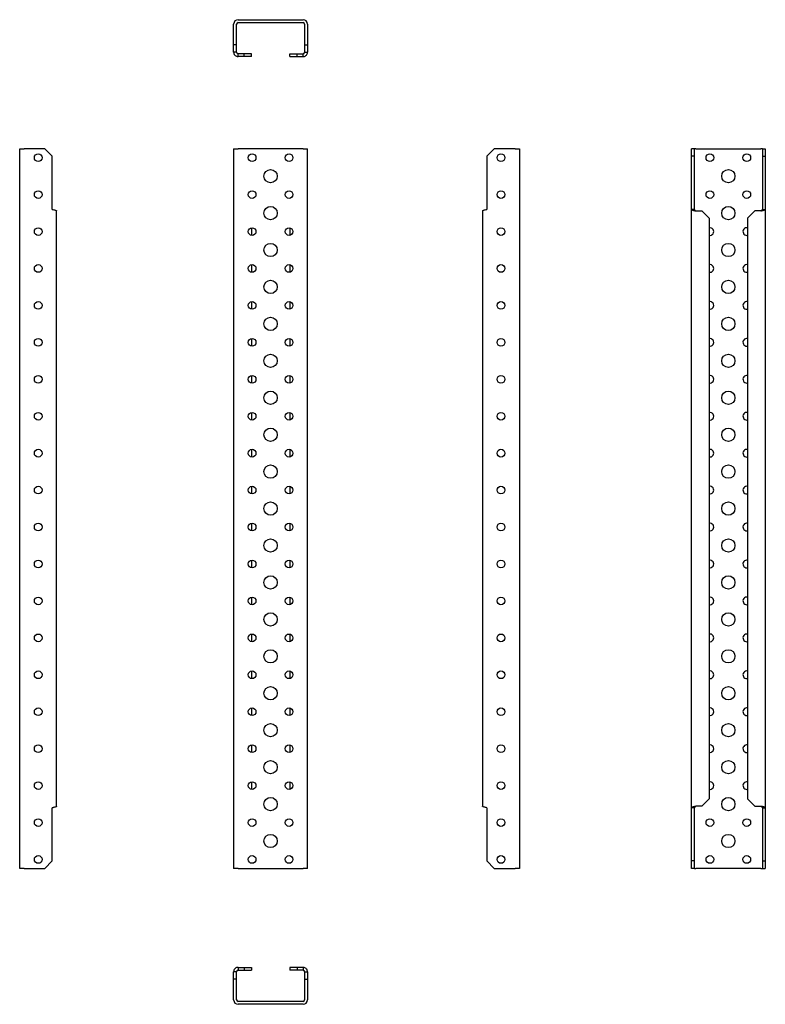
# Model space of a CAD drawing. Units: millimetres. Extents: x 1867 to 2371, y 1397 to 2063.
import ezdxf

# ---------------------------------------------------------------- set-up
doc = ezdxf.new("R2010")
doc.units = ezdxf.units.MM

msp = doc.modelspace()

# ---------------------------------------------------------------- linework, layer by layer
at = {"color": 7, "linetype": 'Continuous', "lineweight": 25}
for p, q in [((2011.42, 2046.1), (2011.42, 2060.1)), ((2013.42, 2046.1), (2013.42, 2060.1)), ((2014.42, 2063.1), (2058.42, 2063.1)), ((2014.42, 2061.1), (2058.42, 2061.1)), ((2059.42, 2060.1), (2059.42, 2046.1)), ((2061.42, 2060.1), (2061.42, 2046.1)), ((2013.42, 2046.1), (2011.42, 2046.1)), ((2011.42, 2041.1), (2011.42, 2046.1)), ((2013.42, 2041.1), (2013.42, 2046.1)), ((2059.42, 2046.1), (2061.42, 2046.1)), ((2059.42, 2046.1), (2059.42, 2041.1)), ((2061.42, 2046.1), (2061.42, 2041.1)), ((2013.42, 2041.1), (2011.42, 2041.1)), ((2014.42, 2038.1), (2014.42, 2040.1)), ((2018.42, 2040.1), (2014.42, 2040.1)), ((2018.42, 2038.1), (2018.42, 2040.1)), ((2023.42, 2040.1), (2018.42, 2040.1)), ((2023.42, 2038.1), (2023.42, 2040.1)), ((2049.42, 2038.1), (2049.42, 2040.1)), ((2049.42, 2040.1), (2054.42, 2040.1)), ((2054.42, 2038.1), (2054.42, 2040.1)), ((2054.42, 2040.1), (2058.42, 2040.1)), ((2058.42, 2038.1), (2058.42, 2040.1)), ((2059.42, 2041.1), (2061.42, 2041.1)), ((2018.42, 2038.1), (2014.42, 2038.1)), ((2023.42, 2038.1), (2018.42, 2038.1)), ((2049.42, 2038.1), (2054.42, 2038.1)), ((2054.42, 2038.1), (2058.42, 2038.1)), ((1866.7, 1488.71), (1866.7, 1975.71)), ((1866.7, 1975.71), (1869.7, 1975.71)), ((1883.7, 1975.71), (1869.7, 1975.71)), ((1888.7, 1970.71), (1883.7, 1975.71)), ((2011.42, 1975.71), (2011.42, 1488.71)), ((2011.42, 1975.71), (2014.42, 1975.71)), ((2058.42, 1975.71), (2014.42, 1975.71)), ((2058.42, 1975.71), (2061.42, 1975.71)), ((2061.42, 1488.71), (2061.42, 1975.71)), ((2187.72, 1975.71), (2182.72, 1970.71)), ((2201.72, 1975.71), (2187.72, 1975.71)), ((2201.72, 1975.71), (2204.72, 1975.71)), ((2204.72, 1975.71), (2204.72, 1488.71)), ((2323.02, 1975.71), (2321.02, 1975.71)), ((2321.02, 1970.71), (2321.02, 1975.71)), ((2323.02, 1970.71), (2323.02, 1975.71)), ((2324.02, 1975.71), (2323.02, 1975.71)), ((2324.02, 1975.71), (2368.02, 1975.71)), ((2369.02, 1975.71), (2368.02, 1975.71)), ((2369.02, 1975.71), (2371.02, 1975.71)), ((2369.02, 1975.71), (2369.02, 1970.71)), ((2371.02, 1975.71), (2371.02, 1970.71)), ((1888.7, 1934.71), (1888.7, 1970.71)), ((2182.72, 1970.71), (2182.72, 1934.71)), ((2323.02, 1970.71), (2321.02, 1970.71)), ((2321.02, 1934.71), (2321.02, 1970.71)), ((2323.02, 1934.71), (2323.02, 1970.71)), ((2369.02, 1970.71), (2371.02, 1970.71)), ((2369.02, 1970.71), (2369.02, 1934.71)), ((2371.02, 1970.71), (2371.02, 1934.71)), ((1891.7, 1530.71), (1891.7, 1933.71)), ((2179.72, 1933.71), (2179.72, 1530.71)), ((2321.02, 1529.71), (2321.02, 1934.71)), ((2323.02, 1934.71), (2321.02, 1934.71)), ((2324.02, 1933.71), (2328.02, 1933.71)), ((2328.02, 1933.71), (2333.02, 1928.71)), ((2364.02, 1933.71), (2359.02, 1928.71)), ((2368.02, 1933.71), (2364.02, 1933.71)), ((2369.02, 1934.71), (2371.02, 1934.71)), ((2371.02, 1934.71), (2371.02, 1529.71)), ((2333.02, 1928.71), (2333.02, 1535.71)), ((2359.02, 1928.71), (2359.02, 1535.71)), ((2023.42, 1922.26), (2023.42, 1917.16)), ((2049.42, 1922.26), (2049.42, 1917.16)), ((2358.52, 1917.11), (2359.02, 1917.16)), ((2023.42, 1897.26), (2023.42, 1892.16)), ((2049.42, 1897.26), (2049.42, 1892.16)), ((2358.52, 1892.11), (2359.02, 1892.16)), ((2023.42, 1872.26), (2023.42, 1867.16)), ((2049.42, 1872.26), (2049.42, 1867.16)), ((2358.52, 1867.11), (2359.02, 1867.16)), ((2023.42, 1847.26), (2023.42, 1842.16)), ((2049.42, 1847.26), (2049.42, 1842.16)), ((2358.52, 1842.11), (2359.02, 1842.16)), ((2023.42, 1822.26), (2023.42, 1817.16)), ((2049.42, 1822.26), (2049.42, 1817.16)), ((2358.52, 1817.11), (2359.02, 1817.16)), ((2023.42, 1797.26), (2023.42, 1792.16)), ((2049.42, 1797.26), (2049.42, 1792.16)), ((2358.52, 1792.11), (2359.02, 1792.16)), ((2023.42, 1772.26), (2023.42, 1767.16)), ((2049.42, 1772.26), (2049.42, 1767.16)), ((2358.52, 1767.11), (2359.02, 1767.16)), ((2023.42, 1747.26), (2023.42, 1742.16)), ((2049.42, 1747.26), (2049.42, 1742.16)), ((2358.52, 1742.11), (2359.02, 1742.16)), ((2023.42, 1722.26), (2023.42, 1717.16)), ((2049.42, 1722.26), (2049.42, 1717.16)), ((2358.52, 1717.11), (2359.02, 1717.16)), ((2023.42, 1697.26), (2023.42, 1692.16)), ((2049.42, 1697.26), (2049.42, 1692.16)), ((2358.52, 1692.11), (2359.02, 1692.16)), ((2023.42, 1672.26), (2023.42, 1667.16)), ((2049.42, 1672.26), (2049.42, 1667.16)), ((2358.52, 1667.11), (2359.02, 1667.16)), ((2023.42, 1647.26), (2023.42, 1642.16)), ((2049.42, 1647.26), (2049.42, 1642.16)), ((2358.52, 1642.11), (2359.02, 1642.16)), ((2023.42, 1622.26), (2023.42, 1617.16)), ((2049.42, 1622.26), (2049.42, 1617.16)), ((2358.52, 1617.11), (2359.02, 1617.16)), ((2023.42, 1597.26), (2023.42, 1592.16)), ((2049.42, 1597.26), (2049.42, 1592.16)), ((2358.52, 1592.11), (2359.02, 1592.16)), ((2023.42, 1572.26), (2023.42, 1567.16)), ((2049.42, 1572.26), (2049.42, 1567.16)), ((2358.52, 1567.11), (2359.02, 1567.16)), ((2023.42, 1547.26), (2023.42, 1542.16)), ((2049.42, 1547.26), (2049.42, 1542.16)), ((2358.52, 1542.11), (2359.02, 1542.16)), ((2333.02, 1535.71), (2328.02, 1530.71)), ((2359.02, 1535.71), (2364.02, 1530.71)), ((1888.7, 1493.71), (1888.7, 1529.71)), ((2182.72, 1529.71), (2182.72, 1493.71)), ((2323.02, 1529.71), (2321.02, 1529.71)), ((2321.02, 1493.71), (2321.02, 1529.71)), ((2323.02, 1493.71), (2323.02, 1529.71)), ((2328.02, 1530.71), (2324.02, 1530.71)), ((2364.02, 1530.71), (2368.02, 1530.71)), ((2369.02, 1529.71), (2371.02, 1529.71)), ((2369.02, 1529.71), (2369.02, 1493.71)), ((2371.02, 1529.71), (2371.02, 1493.71)), ((1883.7, 1488.71), (1888.7, 1493.71)), ((2182.72, 1493.71), (2187.72, 1488.71)), ((2323.02, 1493.71), (2321.02, 1493.71)), ((2321.02, 1488.71), (2321.02, 1493.71)), ((2323.02, 1488.71), (2323.02, 1493.71)), ((2369.02, 1493.71), (2371.02, 1493.71)), ((2369.02, 1493.71), (2369.02, 1488.71)), ((2371.02, 1493.71), (2371.02, 1488.71)), ((1869.7, 1488.71), (1866.7, 1488.71)), ((1869.7, 1488.71), (1883.7, 1488.71)), ((2014.42, 1488.71), (2011.42, 1488.71)), ((2014.42, 1488.71), (2058.42, 1488.71)), ((2061.42, 1488.71), (2058.42, 1488.71)), ((2187.72, 1488.71), (2201.72, 1488.71)), ((2204.72, 1488.71), (2201.72, 1488.71)), ((2323.02, 1488.71), (2321.02, 1488.71)), ((2323.02, 1488.71), (2324.02, 1488.71)), ((2368.02, 1488.71), (2324.02, 1488.71)), ((2368.02, 1488.71), (2369.02, 1488.71)), ((2369.02, 1488.71), (2371.02, 1488.71)), ((2014.42, 1421.69), (2014.42, 1419.69)), ((2014.42, 1421.69), (2018.42, 1421.69)), ((2014.42, 1419.69), (2018.42, 1419.69)), ((2018.42, 1421.69), (2018.42, 1419.69)), ((2018.42, 1421.69), (2023.42, 1421.69)), ((2018.42, 1419.69), (2023.42, 1419.69)), ((2023.42, 1421.69), (2023.42, 1419.69)), ((2049.42, 1421.69), (2049.42, 1419.69)), ((2054.42, 1421.69), (2049.42, 1421.69)), ((2054.42, 1419.69), (2049.42, 1419.69)), ((2054.42, 1421.69), (2054.42, 1419.69)), ((2058.42, 1421.69), (2054.42, 1421.69)), ((2058.42, 1419.69), (2054.42, 1419.69)), ((2058.42, 1421.69), (2058.42, 1419.69)), ((2013.42, 1418.69), (2011.42, 1418.69)), ((2011.42, 1413.69), (2011.42, 1418.69)), ((2013.42, 1413.69), (2011.42, 1413.69)), ((2011.42, 1399.69), (2011.42, 1413.69)), ((2013.42, 1413.69), (2013.42, 1418.69)), ((2013.42, 1399.69), (2013.42, 1413.69)), ((2059.42, 1418.69), (2061.42, 1418.69)), ((2059.42, 1418.69), (2059.42, 1413.69)), ((2059.42, 1413.69), (2059.42, 1399.69)), ((2059.42, 1413.69), (2061.42, 1413.69)), ((2061.42, 1418.69), (2061.42, 1413.69)), ((2061.42, 1413.69), (2061.42, 1399.69)), ((2058.42, 1398.69), (2014.42, 1398.69)), ((2058.42, 1396.69), (2014.42, 1396.69))]:
    msp.add_line(p, q, dxfattribs=at)
for centre, radius in [((1879.2, 1969.71), 2.6), ((2023.92, 1969.71), 2.6), ((2048.92, 1969.71), 2.6), ((2192.22, 1969.71), 2.6), ((2333.52, 1969.71), 2.6), ((2358.52, 1969.71), 2.6), ((2036.42, 1957.21), 4.5), ((2346.02, 1957.21), 4.5), ((1879.2, 1944.71), 2.6), ((2023.92, 1944.71), 2.6), ((2048.92, 1944.71), 2.6), ((2192.22, 1944.71), 2.6), ((2333.52, 1944.71), 2.6), ((2358.52, 1944.71), 2.6), ((2036.42, 1932.21), 4.5), ((2346.02, 1932.21), 4.5), ((1879.2, 1919.71), 2.6), ((2023.92, 1919.71), 2.6), ((2048.92, 1919.71), 2.6), ((2192.22, 1919.71), 2.6), ((2036.42, 1907.21), 4.5), ((2346.02, 1907.21), 4.5), ((1879.2, 1894.71), 2.6), ((2023.92, 1894.71), 2.6), ((2048.92, 1894.71), 2.6), ((2192.22, 1894.71), 2.6), ((2036.42, 1882.21), 4.5), ((2346.02, 1882.21), 4.5), ((1879.2, 1869.71), 2.6), ((2023.92, 1869.71), 2.6), ((2048.92, 1869.71), 2.6), ((2192.22, 1869.71), 2.6), ((2036.42, 1857.21), 4.5), ((2346.02, 1857.21), 4.5), ((1879.2, 1844.71), 2.6), ((2023.92, 1844.71), 2.6), ((2048.92, 1844.71), 2.6), ((2192.22, 1844.71), 2.6), ((2036.42, 1832.21), 4.5), ((2346.02, 1832.21), 4.5), ((1879.2, 1819.71), 2.6), ((2023.92, 1819.71), 2.6), ((2048.92, 1819.71), 2.6), ((2192.22, 1819.71), 2.6), ((2036.42, 1807.21), 4.5), ((2346.02, 1807.21), 4.5), ((1879.2, 1794.71), 2.6), ((2023.92, 1794.71), 2.6), ((2048.92, 1794.71), 2.6), ((2192.22, 1794.71), 2.6), ((2036.42, 1782.21), 4.5), ((2346.02, 1782.21), 4.5), ((1879.2, 1769.71), 2.6), ((2023.92, 1769.71), 2.6), ((2048.92, 1769.71), 2.6), ((2192.22, 1769.71), 2.6), ((2036.42, 1757.21), 4.5), ((2346.02, 1757.21), 4.5), ((1879.2, 1744.71), 2.6), ((2023.92, 1744.71), 2.6), ((2048.92, 1744.71), 2.6), ((2192.22, 1744.71), 2.6), ((2036.42, 1732.21), 4.5), ((2346.02, 1732.21), 4.5), ((1879.2, 1719.71), 2.6), ((2023.92, 1719.71), 2.6), ((2048.92, 1719.71), 2.6), ((2192.22, 1719.71), 2.6), ((2036.42, 1707.21), 4.5), ((2346.02, 1707.21), 4.5), ((1879.2, 1694.71), 2.6), ((2023.92, 1694.71), 2.6), ((2048.92, 1694.71), 2.6), ((2192.22, 1694.71), 2.6), ((2036.42, 1682.21), 4.5), ((2346.02, 1682.21), 4.5), ((1879.2, 1669.71), 2.6), ((2023.92, 1669.71), 2.6), ((2048.92, 1669.71), 2.6), ((2192.22, 1669.71), 2.6), ((2036.42, 1657.21), 4.5), ((2346.02, 1657.21), 4.5), ((1879.2, 1644.71), 2.6), ((2023.92, 1644.71), 2.6), ((2048.92, 1644.71), 2.6), ((2192.22, 1644.71), 2.6), ((2036.42, 1632.21), 4.5), ((2346.02, 1632.21), 4.5), ((1879.2, 1619.71), 2.6), ((2023.92, 1619.71), 2.6), ((2048.92, 1619.71), 2.6), ((2192.22, 1619.71), 2.6), ((2036.42, 1607.21), 4.5), ((2346.02, 1607.21), 4.5), ((1879.2, 1594.71), 2.6), ((2023.92, 1594.71), 2.6), ((2048.92, 1594.71), 2.6), ((2192.22, 1594.71), 2.6), ((2036.42, 1582.21), 4.5), ((2346.02, 1582.21), 4.5), ((1879.2, 1569.71), 2.6), ((2023.92, 1569.71), 2.6), ((2048.92, 1569.71), 2.6), ((2192.22, 1569.71), 2.6), ((2036.42, 1557.21), 4.5), ((2346.02, 1557.21), 4.5), ((1879.2, 1544.71), 2.6), ((2023.92, 1544.71), 2.6), ((2048.92, 1544.71), 2.6), ((2192.22, 1544.71), 2.6), ((2036.42, 1532.21), 4.5), ((2346.02, 1532.21), 4.5), ((1879.2, 1519.71), 2.6), ((2023.92, 1519.71), 2.6), ((2048.92, 1519.71), 2.6), ((2192.22, 1519.71), 2.6), ((2333.52, 1519.71), 2.6), ((2358.52, 1519.71), 2.6), ((2036.42, 1507.21), 4.5), ((2346.02, 1507.21), 4.5), ((1879.2, 1494.71), 2.6), ((2023.92, 1494.71), 2.6), ((2048.92, 1494.71), 2.6), ((2192.22, 1494.71), 2.6), ((2333.52, 1494.71), 2.6), ((2358.52, 1494.71), 2.6)]:
    msp.add_circle(centre, radius, dxfattribs=at)
for centre, radius, start, end in [((2014.42, 2060.1), 3, 90, 180), ((2014.42, 2060.1), 1, 90, 180), ((2058.42, 2060.1), 3, 0, 90), ((2058.42, 2060.1), 1, 0, 90), ((2333.52, 1919.71), 2.6, 258.9148, 101.0852), ((2358.52, 1919.71), 2.6, 78.9148, 270), ((2333.52, 1894.71), 2.6, 258.9148, 101.0852), ((2358.52, 1894.71), 2.6, 78.9148, 270), ((2333.52, 1869.71), 2.6, 258.9148, 101.0852), ((2358.52, 1869.71), 2.6, 78.9148, 270), ((2333.52, 1844.71), 2.6, 258.9148, 101.0852), ((2358.52, 1844.71), 2.6, 78.9148, 270), ((2333.52, 1819.71), 2.6, 258.9148, 101.0852), ((2358.52, 1819.71), 2.6, 78.9148, 270), ((2333.52, 1794.71), 2.6, 258.9148, 101.0852), ((2358.52, 1794.71), 2.6, 78.9148, 270), ((2333.52, 1769.71), 2.6, 258.9148, 101.0852), ((2358.52, 1769.71), 2.6, 78.9148, 270), ((2333.52, 1744.71), 2.6, 258.9148, 101.0852), ((2358.52, 1744.71), 2.6, 78.9148, 270), ((2333.52, 1719.71), 2.6, 258.9148, 101.0852), ((2358.52, 1719.71), 2.6, 78.9148, 270), ((2333.52, 1694.71), 2.6, 258.9148, 101.0852), ((2358.52, 1694.71), 2.6, 78.9148, 270), ((2333.52, 1669.71), 2.6, 258.9148, 101.0852), ((2358.52, 1669.71), 2.6, 78.9148, 270), ((2333.52, 1644.71), 2.6, 258.9148, 101.0852), ((2358.52, 1644.71), 2.6, 78.9148, 270), ((2333.52, 1619.71), 2.6, 258.9148, 101.0852), ((2358.52, 1619.71), 2.6, 78.9148, 270), ((2333.52, 1594.71), 2.6, 258.9148, 101.0852), ((2358.52, 1594.71), 2.6, 78.9148, 270), ((2333.52, 1569.71), 2.6, 258.9148, 101.0852), ((2358.52, 1569.71), 2.6, 78.9148, 270), ((2333.52, 1544.71), 2.6, 258.9148, 101.0852), ((2358.52, 1544.71), 2.6, 78.9148, 270), ((2014.42, 1399.69), 3, 180, 270), ((2014.42, 1399.69), 1, 180, 270), ((2058.42, 1399.69), 1, 270, 0), ((2058.42, 1399.69), 3, 270, 0)]:
    msp.add_arc(centre, radius, start, end, dxfattribs=at)
for points, knots in [([(2011.42, 2041.1), (2011.45, 2040.76), (2011.52, 2040.08), (2012.04, 2039.17), (2012.83, 2038.49), (2013.67, 2038.14), (2014.22, 2038.11), (2014.42, 2038.1)], [0, 0, 0, 0, 0.213105, 0.432592, 0.652081, 0.87157, 1, 1, 1, 1]), ([(2013.42, 2041.1), (2013.43, 2040.95), (2013.47, 2040.68), (2013.73, 2040.34), (2014.06, 2040.13), (2014.3, 2040.11), (2014.42, 2040.1)], [0, 0, 0, 0, 0.274281, 0.52925, 0.784165, 1, 1, 1, 1]), ([(2058.42, 2038.1), (2058.75, 2038.13), (2059.43, 2038.2), (2060.34, 2038.72), (2061.03, 2039.51), (2061.37, 2040.35), (2061.4, 2040.9), (2061.42, 2041.1)], [0, 0, 0, 0, 0.213105, 0.432592, 0.652081, 0.87157, 1, 1, 1, 1]), ([(2058.42, 2040.1), (2058.56, 2040.12), (2058.84, 2040.15), (2059.17, 2040.41), (2059.38, 2040.74), (2059.4, 2040.98), (2059.42, 2041.1)], [0, 0, 0, 0, 0.2742814, 0.5292497, 0.7841651, 1, 1, 1, 1]), ([(1888.7, 1934.71), (1889.04, 1934.64), (1889.72, 1934.5), (1890.63, 1934.28), (1891.31, 1934.06), (1891.66, 1933.87), (1891.69, 1933.76), (1891.7, 1933.71)], [0, 0, 0, 0, 0.213105, 0.432592, 0.652081, 0.87157, 1, 1, 1, 1]), ([(2179.72, 1933.71), (2179.76, 1933.78), (2179.82, 1933.93), (2180.35, 1934.15), (2181.13, 1934.37), (2181.98, 1934.55), (2182.52, 1934.67), (2182.72, 1934.71)], [0, 0, 0, 0, 0.213105, 0.432592, 0.652081, 0.87157, 1, 1, 1, 1]), ([(2321.02, 1934.71), (2321.05, 1934.64), (2321.12, 1934.5), (2321.64, 1934.28), (2322.43, 1934.06), (2323.27, 1933.87), (2323.82, 1933.76), (2324.02, 1933.71)], [0, 0, 0, 0, 0.213105, 0.432592, 0.652081, 0.87157, 1, 1, 1, 1]), ([(2323.02, 1934.71), (2323.04, 1934.62), (2323.07, 1934.44), (2323.33, 1934.18), (2323.66, 1933.94), (2323.91, 1933.78), (2324.02, 1933.71)], [0, 0, 0, 0, 0.274281, 0.52925, 0.784165, 1, 1, 1, 1]), ([(2368.02, 1933.71), (2368.35, 1933.78), (2369.03, 1933.93), (2369.94, 1934.15), (2370.63, 1934.37), (2370.97, 1934.55), (2371.01, 1934.67), (2371.02, 1934.71)], [0, 0, 0, 0, 0.213105, 0.432592, 0.652081, 0.87157, 1, 1, 1, 1]), ([(2368.02, 1933.71), (2368.16, 1933.8), (2368.44, 1933.98), (2368.78, 1934.24), (2368.98, 1934.48), (2369.01, 1934.64), (2369.02, 1934.71)], [0, 0, 0, 0, 0.274281, 0.52925, 0.784165, 1, 1, 1, 1]), ([(1891.7, 1530.71), (1891.67, 1530.64), (1891.6, 1530.5), (1891.08, 1530.28), (1890.29, 1530.06), (1889.45, 1529.87), (1888.9, 1529.76), (1888.7, 1529.71)], [0, 0, 0, 0, 0.213105, 0.432592, 0.652081, 0.87157, 1, 1, 1, 1]), ([(2182.72, 1529.71), (2182.39, 1529.78), (2181.71, 1529.93), (2180.8, 1530.15), (2180.11, 1530.37), (2179.77, 1530.55), (2179.74, 1530.67), (2179.72, 1530.71)], [0, 0, 0, 0, 0.213105, 0.432592, 0.652081, 0.87157, 1, 1, 1, 1]), ([(2324.02, 1530.71), (2323.68, 1530.64), (2323, 1530.5), (2322.09, 1530.28), (2321.41, 1530.06), (2321.06, 1529.87), (2321.03, 1529.76), (2321.02, 1529.71)], [0, 0, 0, 0, 0.213105, 0.432592, 0.652081, 0.87157, 1, 1, 1, 1]), ([(2324.02, 1530.71), (2323.87, 1530.62), (2323.6, 1530.44), (2323.26, 1530.18), (2323.05, 1529.94), (2323.03, 1529.78), (2323.02, 1529.71)], [0, 0, 0, 0, 0.2742814, 0.5292497, 0.7841651, 1, 1, 1, 1]), ([(2371.02, 1529.71), (2370.99, 1529.78), (2370.92, 1529.93), (2370.39, 1530.15), (2369.61, 1530.37), (2368.76, 1530.55), (2368.22, 1530.67), (2368.02, 1530.71)], [0, 0, 0, 0, 0.213105, 0.432592, 0.652081, 0.87157, 1, 1, 1, 1]), ([(2369.02, 1529.71), (2369, 1529.8), (2368.97, 1529.98), (2368.71, 1530.24), (2368.38, 1530.48), (2368.13, 1530.64), (2368.02, 1530.71)], [0, 0, 0, 0, 0.274281, 0.52925, 0.784165, 1, 1, 1, 1]), ([(2014.42, 1421.69), (2014.08, 1421.66), (2013.4, 1421.59), (2012.49, 1421.07), (2011.8, 1420.28), (2011.46, 1419.44), (2011.43, 1418.89), (2011.42, 1418.69)], [0, 0, 0, 0, 0.213105, 0.432592, 0.652081, 0.87157, 1, 1, 1, 1]), ([(2014.42, 1419.69), (2014.27, 1419.67), (2013.99, 1419.64), (2013.66, 1419.38), (2013.45, 1419.05), (2013.43, 1418.8), (2013.42, 1418.69)], [0, 0, 0, 0, 0.274281, 0.52925, 0.784165, 1, 1, 1, 1]), ([(2061.42, 1418.69), (2061.38, 1419.03), (2061.32, 1419.71), (2060.79, 1420.62), (2060.01, 1421.3), (2059.16, 1421.65), (2058.62, 1421.68), (2058.42, 1421.69)], [0, 0, 0, 0, 0.213105, 0.432592, 0.652081, 0.87157, 1, 1, 1, 1]), ([(2059.42, 1418.69), (2059.4, 1418.84), (2059.36, 1419.11), (2059.11, 1419.45), (2058.78, 1419.66), (2058.53, 1419.68), (2058.42, 1419.69)], [0, 0, 0, 0, 0.274281, 0.52925, 0.784165, 1, 1, 1, 1])]:
    msp.add_open_spline(points, degree=3, knots=knots, dxfattribs=at)

doc.saveas('drawing.dxf')
